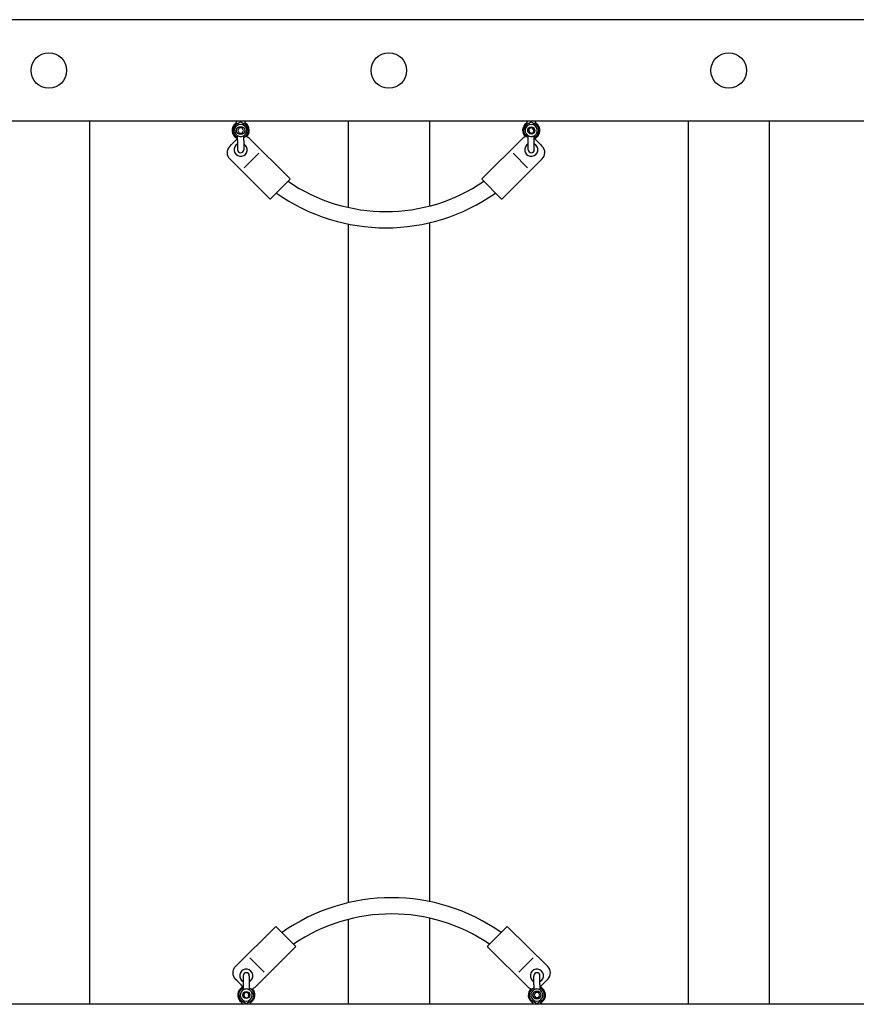
# Model space of a CAD drawing. Units: millimetres. Extents: x 1368 to 19158, y -1617 to 2651.
# Drawn here: x 4342 to 5167, y 84 to 1054 of the extents above; entities that cross this region are included whole.
import ezdxf

# ---------------------------------------------------------------- set-up
doc = ezdxf.new("R2010")
doc.units = ezdxf.units.MM
doc.layers.add('2D', color=230, linetype='Continuous')

# ---------------------------------------------------------------- blocks, each defined once
blk = doc.blocks.new('A-222 2D')
at = {"layer": '2D'}
for p, q in [((5748.46, 1053.85), (2991.46, 1053.85)), ((5867.96, 953.85), (2873.96, 953.85)), ((4410.96, 953.85), (4410.96, 83.85)), ((4555.99, 953.85), (4555.99, 953.33)), ((4563.99, 953.85), (4563.99, 953.33)), ((4665.96, 953.85), (4665.96, 868.9)), ((4745.96, 953.85), (4745.96, 870.23)), ((4842.38, 953.85), (4842.38, 953.33)), ((4850.38, 953.85), (4850.38, 953.33)), ((5000.96, 953.85), (5000.96, 83.85)), ((5080.96, 953.85), (5080.96, 83.85)), ((4558.55, 947.21), (4557.11, 944.71)), ((4557.11, 944.71), (4558.55, 942.21)), ((4561.44, 947.21), (4558.55, 947.21)), ((4558.55, 942.21), (4561.44, 942.21)), ((4562.88, 944.71), (4561.44, 947.21)), ((4561.44, 942.21), (4562.88, 944.71)), ((4550.96, 930.81), (4554.83, 934.71)), ((4554.83, 934.71), (4556.61, 936.5)), ((4556.99, 934.71), (4556.99, 939.52)), ((4556.99, 934.71), (4556.99, 925.71)), ((4562.99, 934.71), (4562.99, 939.52)), ((4562.99, 934.71), (4562.99, 925.71)), ((4568.95, 936.55), (4608.53, 897.24)), ((4837.43, 936.55), (4797.85, 897.24)), ((4843.38, 934.71), (4843.38, 939.52)), ((4843.38, 925.71), (4843.38, 934.71)), ((4849.38, 934.71), (4849.38, 939.52)), ((4849.38, 925.71), (4849.38, 934.71)), ((4849.76, 936.5), (4851.54, 934.71)), ((4851.54, 934.71), (4855.41, 930.81)), ((4546.57, 922.64), (4547.25, 923.33)), ((4549.18, 929.02), (4550.96, 930.81)), ((4577.73, 922.28), (4563.55, 908)), ((4577.73, 922.28), (4577.73, 922.28)), ((4577.73, 922.28), (4577.73, 922.28)), ((4842.83, 908), (4828.65, 922.28)), ((4828.65, 922.28), (4828.65, 922.28)), ((4828.65, 922.28), (4828.65, 922.28)), ((4855.41, 930.81), (4857.19, 929.02)), ((4859.13, 923.33), (4859.81, 922.64)), ((4549.22, 916.68), (4588.8, 877.38)), ((4857.16, 916.68), (4817.58, 877.38)), ((4563.55, 908), (4563.55, 908)), ((4563.55, 908), (4563.55, 908)), ((4842.83, 908), (4842.83, 908)), ((4842.83, 908), (4842.83, 908)), ((4608.53, 896.54), (4599.02, 886.96)), ((4816.87, 877.38), (4797.84, 896.54)), ((4599.02, 886.96), (4589.51, 877.38)), ((4745.96, 853.76), (4745.96, 185.16)), ((4665.96, 852.54), (4665.96, 183.95)), ((4665.96, 167.47), (4665.96, 83.85)), ((4745.96, 168.8), (4745.96, 83.85)), ((4554.75, 121.02), (4594.34, 160.33)), ((4595.04, 160.33), (4614.07, 141.17)), ((4812.89, 150.75), (4822.41, 160.33)), ((4862.7, 121.02), (4823.11, 160.33)), ((4803.38, 141.17), (4812.89, 150.75)), ((4574.48, 101.15), (4614.07, 140.46)), ((4842.97, 101.15), (4803.38, 140.46)), ((4569.08, 129.7), (4569.08, 129.7)), ((4569.08, 129.7), (4583.26, 115.42)), ((4569.08, 129.7), (4569.08, 129.7)), ((4834.19, 115.42), (4848.37, 129.7)), ((4848.37, 129.7), (4848.37, 129.7)), ((4848.37, 129.7), (4848.37, 129.7)), ((4552.79, 114.37), (4552.11, 115.06)), ((4556.5, 106.9), (4554.72, 108.69)), ((4560.37, 103), (4556.5, 106.9)), ((4562.53, 111.99), (4562.53, 102.99)), ((4568.53, 111.99), (4568.53, 102.99)), ((4583.26, 115.42), (4583.26, 115.42)), ((4583.26, 115.42), (4583.26, 115.42)), ((4834.19, 115.42), (4834.19, 115.42)), ((4834.19, 115.42), (4834.19, 115.42)), ((4848.92, 102.99), (4848.92, 111.99)), ((4854.92, 102.99), (4854.92, 111.99)), ((4860.95, 106.9), (4857.08, 103)), ((4862.73, 108.69), (4860.95, 106.9)), ((4865.34, 115.06), (4864.66, 114.37)), ((4562.15, 101.21), (4560.37, 103)), ((4562.53, 102.99), (4562.53, 98.19)), ((4568.53, 102.99), (4568.53, 98.19)), ((4848.92, 102.99), (4848.92, 98.19)), ((4854.92, 102.99), (4854.92, 98.19)), ((4857.08, 103), (4855.3, 101.21)), ((4850.48, 95.49), (4849.03, 92.99)), ((4849.03, 92.99), (4850.48, 90.49)), ((4853.36, 95.49), (4850.48, 95.49)), ((4850.48, 90.49), (4853.36, 90.49)), ((4854.81, 92.99), (4853.36, 95.49)), ((4853.36, 90.49), (4854.81, 92.99)), ((5867.96, 83.85), (2873.96, 83.85)), ((4561.53, 83.85), (4561.53, 84.38)), ((4569.53, 83.85), (4569.53, 84.38)), ((4847.92, 83.85), (4847.92, 84.38)), ((4855.92, 83.85), (4855.92, 84.38))]:
    blk.add_line(p, q, dxfattribs=at)
for centre, radius in [((4370.96, 1003.85), 17.5), ((4705.96, 1003.85), 17.5), ((5040.96, 1003.85), 17.5), ((4559.99, 944.71), 4), ((4846.38, 944.71), 3.5), ((4846.38, 944.71), 3), ((4565.53, 92.99), 3.5), ((4565.53, 92.99), 3), ((4851.92, 92.99), 4)]:
    blk.add_circle(centre, radius, dxfattribs=at)
for centre, radius, start, end in [((4559.99, 944.71), 8.5, 124.8499, 248.7611), ((4559.99, 944.71), 7.5, 111.55395, 246.41528), ((4559.99, 944.71), 6, 286.04459, 253.95541), ((4553.99, 953.33), 2, 304.8499, 0), ((4559.99, 944.71), 7.5, 293.58472, 68.44605), ((4565.99, 953.33), 2, 180, 235.1501), ((4559.99, 944.71), 8.5, 313.60704, 55.1501), ((4846.38, 944.71), 8.5, 124.8499, 226.39296), ((4846.38, 944.71), 7.5, 111.55395, 246.41528), ((4846.38, 944.71), 6, 286.04459, 253.95541), ((4840.38, 953.33), 2, 304.8499, 0), ((4846.38, 944.71), 7.5, 293.58472, 68.44605), ((4846.38, 944.71), 8.5, 291.2389, 55.1501), ((4852.38, 953.33), 2, 180, 235.1501), ((4846.38, 944.71), 2.46, 340, 250), ((4559.99, 925.71), 6.5, 117.48643, 45.20111), ((4563, 930.16), 9, 131.855, 135.20111), ((4559.99, 944.71), 6, 253.95541, 270), ((4559.99, 944.71), 6, 270, 286.04459), ((4559.99, 925.71), 6.5, 45.20111, 62.51357), ((4562.6, 930.16), 9, 45.20111, 68.82678), ((4843.77, 930.16), 9, 111.17322, 134.79889), ((4846.38, 925.71), 6.5, 134.79889, 62.51357), ((4846.38, 925.71), 6.5, 117.48643, 134.79889), ((4846.38, 944.71), 6, 253.95541, 270), ((4846.38, 944.71), 6, 270, 286.04459), ((4843.38, 930.16), 9, 44.79889, 48.145), ((4555.57, 922.67), 9, 135.20111, 180.20111), ((4555.56, 923.07), 9, 182.70623, 225.20111), ((4559.99, 925.71), 3, 180, 0), ((4846.38, 925.71), 3, 180, 0), ((4850.82, 923.07), 9, 314.79889, 357.29377), ((4850.81, 922.67), 9, 359.79889, 44.79889), ((4703.19, 1035.85), 171.05, 235.6425, 304.3575), ((4608.18, 896.89), 0.5, 315.20111, 45.20111), ((4798.2, 896.89), 0.5, 134.79889, 224.79889), ((4703.19, 1035.85), 187.05, 234.74063, 305.25937), ((4589.15, 877.73), 0.5, 225.20111, 315.20111), ((4817.22, 877.73), 0.5, 224.79889, 314.79889), ((4708.73, 1.85), 187.05, 54.74063, 125.25937), ((4708.73, 1.85), 171.05, 55.6425, 124.3575), ((4594.69, 159.97), 0.5, 44.79889, 134.79889), ((4822.76, 159.97), 0.5, 45.20111, 135.20111), ((4613.71, 140.82), 0.5, 314.79889, 44.79889), ((4803.74, 140.82), 0.5, 135.20111, 225.20111), ((4561.1, 114.64), 9, 134.79889, 177.29377), ((4565.53, 111.99), 6.5, 314.79889, 242.51357), ((4851.92, 111.99), 6.5, 297.48643, 225.20111), ((4856.35, 114.64), 9, 2.70623, 45.20111), ((4561.11, 115.03), 9, 179.79889, 224.79889), ((4565.53, 111.99), 3, 0, 180), ((4565.53, 111.99), 6.5, 297.48643, 314.79889), ((4851.92, 111.99), 6.5, 225.20111, 242.51357), ((4851.92, 111.99), 3, 0, 180), ((4856.34, 115.03), 9, 315.20111, 0.20111), ((4565.53, 92.99), 8.5, 111.2389, 235.1501), ((4565.53, 92.99), 7.5, 113.58472, 248.44605), ((4565.53, 92.99), 6, 106.04459, 73.95541), ((4568.54, 107.55), 9, 224.79889, 228.145), ((4565.53, 92.99), 6, 90, 106.04459), ((4565.53, 92.99), 6, 73.95541, 90), ((4565.53, 92.99), 7.5, 291.55395, 66.41528), ((4565.53, 92.99), 8.5, 304.8499, 46.39296), ((4568.14, 107.54), 9, 291.17322, 314.79889), ((4849.31, 107.54), 9, 225.20111, 248.82678), ((4851.92, 92.99), 8.5, 133.60704, 235.1501), ((4851.92, 92.99), 7.5, 113.58472, 248.44605), ((4851.92, 92.99), 6, 106.04459, 73.95541), ((4851.92, 92.99), 6, 90, 106.04459), ((4851.92, 92.99), 6, 73.95541, 90), ((4851.92, 92.99), 7.5, 291.55395, 66.41528), ((4848.91, 107.55), 9, 311.855, 315.20111), ((4851.92, 92.99), 8.5, 304.8499, 68.7611), ((4565.53, 92.99), 2.46, 340, 250), ((4559.53, 84.38), 2, 360, 55.1501), ((4571.53, 84.38), 2, 124.8499, 180), ((4845.92, 84.38), 2, 360, 55.1501), ((4857.92, 84.38), 2, 124.8499, 180)]:
    blk.add_arc(centre, radius, start, end, dxfattribs=at)
for points, knots in [([(4557.24, 951.69), (4557.36, 951.74), (4557.62, 951.85), (4558.04, 952.06), (4558.5, 952.32), (4559.12, 952.71), (4559.61, 953.06), (4559.94, 953.29), (4559.99, 953.33)], [0, 0, 0, 0, 3.578101, 7.156203, 12.339183, 17.522163, 26.256656, 28, 28, 28, 28]), ([(4559.99, 953.33), (4560.04, 953.29), (4560.14, 953.22), (4560.32, 953.1), (4560.58, 952.92), (4560.91, 952.69), (4561.3, 952.44), (4561.72, 952.18), (4562.12, 951.97), (4562.47, 951.8), (4562.66, 951.72), (4562.75, 951.69)], [0, 0, 0, 0, 1.733051, 3.682732, 6.398381, 11.329357, 15.759986, 20.190615, 26.095307, 29.047654, 32, 32, 32, 32]), ([(4843.63, 951.69), (4843.75, 951.74), (4844.01, 951.85), (4844.43, 952.06), (4844.89, 952.32), (4845.51, 952.71), (4846, 953.06), (4846.33, 953.29), (4846.38, 953.33)], [0, 0, 0, 0, 3.578101, 7.156203, 12.339183, 17.522163, 26.256656, 28, 28, 28, 28]), ([(4846.38, 953.33), (4846.43, 953.29), (4846.53, 953.22), (4846.71, 953.1), (4846.97, 952.92), (4847.3, 952.69), (4847.69, 952.44), (4848.11, 952.18), (4848.51, 951.97), (4848.86, 951.8), (4849.05, 951.72), (4849.14, 951.69)], [0, 0, 0, 0, 1.733051, 3.682732, 6.398381, 11.329357, 15.759986, 20.190615, 26.095307, 29.047654, 32, 32, 32, 32]), ([(4565.53, 84.38), (4565.48, 84.41), (4565.38, 84.48), (4565.21, 84.6), (4564.94, 84.79), (4564.61, 85.02), (4564.22, 85.27), (4563.8, 85.52), (4563.41, 85.74), (4563.05, 85.9), (4562.87, 85.98), (4562.77, 86.02)], [0, 0, 0, 0, 1.733051, 3.682732, 6.398381, 11.329357, 15.759986, 20.190615, 26.095307, 29.047654, 32, 32, 32, 32]), ([(4568.29, 86.02), (4568.16, 85.97), (4567.91, 85.86), (4567.48, 85.65), (4567.02, 85.38), (4566.4, 84.99), (4565.91, 84.65), (4565.58, 84.41), (4565.53, 84.38)], [0, 0, 0, 0, 3.578101, 7.156203, 12.339183, 17.522163, 26.256656, 28, 28, 28, 28]), ([(4851.92, 84.38), (4851.87, 84.41), (4851.77, 84.48), (4851.6, 84.6), (4851.33, 84.79), (4851, 85.02), (4850.61, 85.27), (4850.19, 85.52), (4849.8, 85.74), (4849.44, 85.9), (4849.26, 85.98), (4849.16, 86.02)], [0, 0, 0, 0, 1.733051, 3.682732, 6.398381, 11.329357, 15.759986, 20.190615, 26.095307, 29.047654, 32, 32, 32, 32]), ([(4854.68, 86.02), (4854.55, 85.97), (4854.3, 85.86), (4853.87, 85.65), (4853.41, 85.38), (4852.79, 84.99), (4852.3, 84.65), (4851.97, 84.41), (4851.92, 84.38)], [0, 0, 0, 0, 3.578101, 7.156203, 12.339183, 17.522163, 26.256656, 28, 28, 28, 28])]:
    blk.add_open_spline(points, degree=3, knots=knots, dxfattribs=at)

msp = doc.modelspace()

# ---------------------------------------------------------------- block references
at = {"layer": '2D'}
msp.add_blockref('A-222 2D', (0, 0), dxfattribs=at)

doc.saveas('drawing.dxf')
